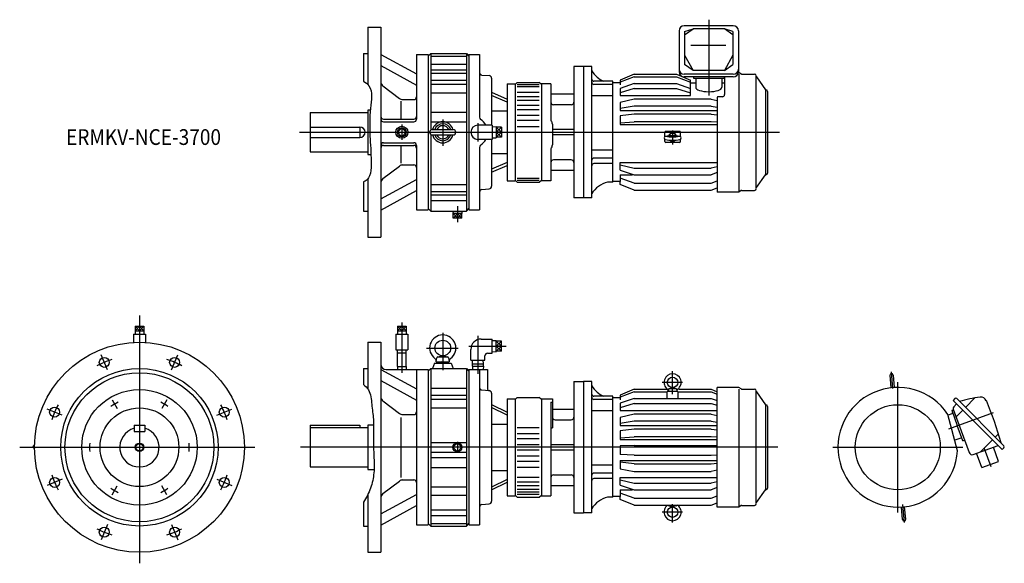
# Model space of a CAD drawing. Units: millimetres. Extents: x -228 to 1648, y -221 to 814.
import ezdxf

# ---------------------------------------------------------------- set-up
doc = ezdxf.new("R2010")
doc.units = ezdxf.units.MM
doc.styles.get("Standard").update_dxf_attribs({"font": 'ROMANS', "bigfont": 'EXTFONT'})

msp = doc.modelspace()

# ---------------------------------------------------------------- linework, layer by layer
at = {"color": 3, "linetype": 'Continuous'}
for p, q in [((1085, 814.4), (1085, 670.2)), ((578, 624.6), (578, 574.3)), ((500, 608.5), (491.5, 600)), ((500, 615), (500, 585.3)), ((508.5, 600), (500, 608.5)), ((645, 617.3), (645, 582.5)), ((679.8, 609.5), (689.8, 600)), ((679.8, 600), (689.8, 609.5)), ((1016, 603.5), (1016, 576.5)), ((305, 600), (1219.9, 600)), ((500, 591.5), (491.5, 600)), ((508.5, 600), (500, 591.5)), ((679.8, 600), (689.8, 590.5)), ((679.8, 590.5), (689.8, 600)), ((606, 459.3), (606, 428.5)), ((597.9, 436.3), (606, 445.4)), ((597.9, 445.4), (606, 436.3)), ((606, 436.3), (614.1, 445.4)), ((614.1, 436.3), (606, 445.4)), ((0, 251), (0, -221)), ((0, 231), (-8.1, 222)), ((-8.1, 231), (0, 222)), ((8.1, 231), (0, 222)), ((8.1, 222), (0, 231)), ((500, 231), (491.9, 222)), ((491.9, 231), (500, 222)), ((500, 237.6), (500, 141.6)), ((508.1, 231), (500, 222)), ((508.1, 222), (500, 231)), ((578, 218.3), (578, 146.9)), ((645, 212), (645, 139.8)), ((547.3, 189), (607.1, 189)), ((627.8, 192.7), (698.8, 192.7)), ((679.8, 202.2), (689.8, 192.7)), ((679.8, 192.7), (689.8, 202.2)), ((679.8, 192.7), (689.8, 183.2)), ((679.8, 183.2), (689.8, 192.7)), ((-61, 147.4), (-72.9, 176)), ((61, 147.4), (72.9, 176)), ((1016, 100.9), (1016, 144.7)), ((1432.6, 143.8), (1435.4, 111.9)), ((1035.2, 123.6), (996.4, 123.6)), ((1445.2, -124), (1445.2, 124)), ((-52.3, 90.6), (-42.6, 73.7)), ((52.3, 90.6), (42.6, 73.7)), ((-147.4, 61), (-176, 72.9)), ((147.4, 61), (176, 72.9)), ((1542.4, 35.4), (1627.6, 66.4)), ((-228.3, 0), (220, 0)), ((1216.6, 0), (307, 0)), ((606, 8.5), (597.5, 0)), ((606, -8.5), (597.5, 0)), ((606, 10.5), (606, -10.5)), ((614.5, 0), (606, 8.5)), ((614.5, 0), (606, -8.5)), ((1321.2, 0), (1569.2, 0)), ((1623, -37.5), (1610.4, -3)), ((-147.4, -61), (-176, -72.9)), ((-52.3, -90.6), (-42.6, -73.7)), ((52.3, -90.6), (42.6, -73.7)), ((147.4, -61), (176, -72.9)), ((1016, -143.6), (1016, -108.3)), ((1457.8, -143.5), (1454.7, -109)), ((1035.2, -123.6), (996.4, -123.6)), ((-61, -147.4), (-72.9, -176)), ((61, -147.4), (72.9, -176))]:
    msp.add_line(p, q, dxfattribs=at)
at = {"color": 7, "linetype": 'Continuous'}
for p, q in [((435, 800), (435, 691)), ((435, 800), (460, 800)), ((460, 800), (460, 400)), ((1028.3, 793), (1028.3, 715.4)), ((1131.7, 803), (1038.3, 803)), ((1039, 785.6), (1055, 796.8)), ((1039, 791.8), (1055, 796.8)), ((1039, 791.8), (1039, 729)), ((1115, 796.8), (1055, 796.8)), ((1131, 785.6), (1115, 796.8)), ((1131, 791.8), (1115, 796.8)), ((1131, 791.8), (1131, 729)), ((1141.7, 793), (1141.7, 715.4)), ((1117.3, 765.3), (1050.7, 765.3)), ((427, 750), (427, 697.4)), ((427, 750), (435, 750)), ((460, 748.1), (528, 711.2)), ((528, 748), (550, 748)), ((528, 748), (528, 625)), ((550, 745), (555, 750)), ((550, 748), (550, 452)), ((555, 750), (555, 604)), ((555, 750), (623, 750)), ((555, 745), (623, 745)), ((623, 750), (623, 450)), ((623, 750), (628, 745)), ((628, 748), (648, 748)), ((628, 748), (628, 452)), ((648, 748), (648, 628.7)), ((1039, 747), (1055, 717.6)), ((1131, 747), (1115, 717.6)), ((460, 726.9), (528, 690)), ((555, 729.7), (623, 729.7)), ((555, 718.9), (623, 718.9)), ((828, 725), (828, 475)), ((846, 725), (828, 725)), ((846, 725), (846, 475)), ((862, 725), (846, 725)), ((862, 475), (862, 725)), ((1055, 717.6), (1039, 729)), ((1115, 717.6), (1055, 717.6)), ((1115, 717.6), (1131, 729)), ((1142.4, 714), (1141.6, 714)), ((1146.9, 711), (1142.4, 714)), ((555, 712.5), (623, 712.5)), ((555, 699.2), (623, 699.2)), ((652.6, 709.1), (666.4, 707.9)), ((671, 702.9), (671, 613.5)), ((720, 695), (716, 691)), ((720, 695), (762, 695)), ((766, 691), (762, 695)), ((902, 697.3), (866, 697.3)), ((902, 505), (902, 697.3)), ((942.5, 710.5), (916, 699.5)), ((942.5, 705.8), (916, 695.4)), ((916, 699.5), (916, 690.2)), ((942.5, 710.5), (1023.5, 710.5)), ((942.5, 705.8), (1023.5, 705.8)), ((1023.5, 710.5), (1050, 699.5)), ((1023.5, 705.8), (1050, 695.4)), ((1131.7, 710.5), (1038.3, 710.5)), ((1131.7, 705.4), (1038.3, 705.4)), ((1050, 670.1), (1050, 699.5)), ((1056, 705.4), (1056, 702.8)), ((1056, 702.8), (1114, 702.8)), ((1060, 702.8), (1060, 685.7)), ((1110, 702.8), (1110, 685.7)), ((1114, 705.4), (1114, 702.8)), ((1115, 705.4), (1115, 671.8)), ((1142.4, 710.9), (1142.4, 488)), ((1148, 710.7), (1172.3, 710.7)), ((1175.5, 492.8), (1175.5, 707.5)), ((1175.9, 705.5), (1193.1, 680.9)), ((463.9, 688.3), (495.3, 664.4)), ((555, 691.5), (623, 691.5)), ((671, 676.2), (701, 663.3)), ((701, 692.5), (716, 692.5)), ((701, 692.5), (701, 507.5)), ((716, 692.5), (716, 507.5)), ((720, 691.3), (762, 691.3)), ((720, 687.2), (762, 687.2)), ((720, 676.2), (762, 676.2)), ((766, 692.5), (766, 507.5)), ((784, 692.5), (766, 692.5)), ((784, 692.5), (784, 623.6)), ((902, 691.3), (866, 691.3)), ((916, 694), (902, 694)), ((942.5, 693.1), (916, 683.7)), ((916, 683.7), (916, 670.1)), ((942.5, 683.4), (916, 675.4)), ((942.5, 693.1), (1023.5, 693.1)), ((942.5, 683.4), (1023.5, 683.4)), ((1023.5, 693.1), (1050, 683.7)), ((1023.5, 683.4), (1050, 675.4)), ((1050, 694), (1060, 694)), ((1110, 694), (1115, 694)), ((1193.1, 680.9), (1193.1, 518.9)), ((1197, 677.8), (1197, 522.2)), ((498, 659.1), (498, 625)), ((501.4, 662.3), (523, 662.3)), ((555, 675.4), (623, 675.4)), ((701, 657.3), (671, 670.3)), ((720, 668.4), (762, 668.4)), ((720, 661), (762, 661)), ((828, 672.5), (784, 672.5)), ((902, 669.7), (862, 669.7)), ((916, 670.1), (1050, 670.1)), ((942.5, 663.3), (916, 656.8)), ((916, 656.8), (916, 641.3)), ((1089.5, 663.3), (942.5, 663.3)), ((1089.5, 663.3), (1101, 660.5)), ((1101, 665.8), (1101, 486)), ((1111, 667.8), (1103, 667.8)), ((435, 642.5), (440.1, 642.5)), ((435, 642.4), (435, 557.5)), ((555, 638.4), (623, 638.4)), ((671, 640.6), (701, 640.6)), ((720, 651.8), (762, 651.8)), ((720, 643.1), (762, 643.1)), ((823, 652.5), (789, 652.5)), ((942.5, 649.9), (916, 645.3)), ((916, 641.3), (1101, 641.3)), ((1089.5, 649.9), (942.5, 649.9)), ((1089.5, 649.9), (1101, 647.9)), ((325, 637.5), (325, 562.5)), ((325, 637.5), (435, 637.5)), ((465, 625), (523, 625)), ((465, 620), (523, 620)), ((555, 620.1), (623, 620.1)), ((720, 632.5), (762, 632.5)), ((720, 623), (762, 623)), ((942.5, 634.7), (916, 631.1)), ((916, 631.1), (916, 614.8)), ((916, 618.2), (942.5, 619.6)), ((1089.5, 634.7), (942.5, 634.7)), ((1089.5, 619.6), (942.5, 619.6)), ((1089.5, 634.7), (1101, 633.1)), ((1101, 619), (1089.5, 619.6)), ((325, 610), (420, 610)), ((420, 610), (420, 590)), ((558, 605), (598, 605)), ((672, 613.5), (645, 613.5)), ((672, 613.5), (672, 586.5)), ((672, 610.5), (679.8, 610.7)), ((679.8, 610.7), (679.8, 589.3)), ((689.8, 609.5), (679.8, 609.5)), ((689.8, 609.5), (689.8, 590.5)), ((720, 611), (762, 611)), ((787, 615.3), (787, 575.9)), ((828, 605), (787, 605)), ((916, 614.8), (1101, 614.8)), ((1029, 601.8), (1003, 601.8)), ((325, 590), (420, 590)), ((555, 596), (555, 450)), ((558, 595), (598, 595)), ((672, 586.5), (645, 586.5)), ((671, 586.5), (671, 497.1)), ((672, 589.5), (679.8, 589.3)), ((689.8, 600), (679.8, 600)), ((689.8, 590.5), (679.8, 590.5)), ((828, 595), (787, 595)), ((1001, 591.7), (1001, 599.8)), ((1001, 582.7), (1001, 586.6)), ((1031, 591.7), (1031, 599.8)), ((1031, 582.7), (1031, 586.6)), ((465, 580), (523, 580)), ((465, 575), (523, 575)), ((498, 575), (498, 541.1)), ((528, 575), (528, 452)), ((648, 571.3), (648, 452)), ((784, 567.6), (784, 507.5)), ((902, 566.1), (862, 566.1)), ((1029, 580.7), (1003, 580.7)), ((325, 562.5), (435, 562.5)), ((435, 557.5), (441.3, 557.5)), ((671, 559.4), (701, 559.4)), ((823, 547.5), (789, 547.5)), ((902, 550.8), (866, 550.8)), ((463.9, 511.7), (495.3, 535.6)), ((501.4, 537.7), (523, 537.7)), ((701, 542.7), (671, 529.7)), ((671, 523.8), (701, 536.7)), ((828, 527.5), (784, 527.5)), ((902, 540.4), (866, 540.4)), ((916, 542.5), (1101, 542.5)), ((916, 527.9), (916, 542.5)), ((916, 537.9), (942.5, 531.4)), ((916, 527.9), (942.5, 518.8)), ((942.5, 531.4), (1089.5, 531.4)), ((1101, 534.2), (1089.5, 531.4)), ((435, 511), (435, 400)), ((460, 473.1), (528, 510)), ((701, 507.5), (716, 507.5)), ((716, 509), (720, 505)), ((720, 512.8), (762, 512.8)), ((720, 508.7), (762, 508.7)), ((762, 505), (766, 509)), ((784, 507.5), (766, 507.5)), ((916, 518.8), (939.7, 518.8)), ((916, 518.8), (916, 506.5)), ((942.5, 503.3), (916, 512.7)), ((942.5, 518.8), (1089.5, 518.8)), ((1101, 523.3), (1089.5, 518.8)), ((1089.5, 503.3), (1101, 507.4)), ((1175.9, 494.5), (1193.1, 519.1)), ((427, 505.4), (427, 450)), ((460, 451.9), (528, 488.8)), ((555, 500.8), (623, 500.8)), ((652.6, 490.9), (666.4, 492.1)), ((720, 505), (762, 505)), ((902, 505), (892, 505)), ((916, 506), (902, 506)), ((916, 500.5), (916, 506)), ((942.5, 489.5), (916, 500.5)), ((942.5, 503.3), (1089.5, 503.3)), ((942.5, 489.5), (1089.5, 489.5)), ((1089.5, 489.5), (1101, 494.3)), ((1146.9, 489), (1142.4, 486)), ((1148, 489.3), (1172.3, 489.3)), ((555, 487.5), (623, 487.5)), ((555, 481.1), (623, 481.1)), ((555, 470.3), (623, 470.3)), ((846, 475), (828, 475)), ((862, 475), (846, 475)), ((1142.4, 486), (1101, 486)), ((528, 452), (550, 452)), ((550, 455), (555, 450)), ((623, 450), (628, 455)), ((628, 452), (648, 452)), ((427, 450), (435, 450)), ((555, 450), (623, 450)), ((597.6, 450), (597.5, 445.4)), ((614.5, 445.4), (597.5, 445.4)), ((597.9, 436.3), (597.9, 445.4)), ((614.1, 436.3), (597.9, 436.3)), ((606, 436.3), (606, 445.4)), ((614.1, 436.3), (614.1, 445.4)), ((614.4, 450), (614.5, 445.4)), ((435, 400), (460, 400)), ((-8.1, 231), (8.1, 231)), ((-8.1, 231), (-8.1, 222)), ((0, 231), (0, 222)), ((8.1, 231), (8.1, 222)), ((491.9, 231), (508.1, 231)), ((491.9, 231), (491.9, 222)), ((500, 231), (500, 222)), ((508.1, 231), (508.1, 222)), ((-11.5, 215.3), (11.5, 215.3)), ((-11.5, 215.3), (-11.5, 199.7)), ((-8.5, 222), (8.5, 222)), ((-8.5, 222), (-8.3, 215.3)), ((8.5, 222), (8.3, 215.3)), ((11.5, 215.3), (11.5, 199.7)), ((488.5, 215.3), (511.5, 215.3)), ((488.5, 215.3), (488.5, 185.3)), ((491.5, 222), (508.5, 222)), ((491.5, 222), (491.7, 215.3)), ((508.5, 222), (508.3, 215.3)), ((511.5, 215.3), (511.5, 185.3)), ((435, 200), (435, 111.5)), ((435, 200), (460, 200)), ((460, 200), (460, -200)), ((651.5, 206.2), (672, 206.2)), ((672, 179.2), (672, 206.2)), ((672, 203.2), (679.8, 203.4)), ((679.8, 182), (679.8, 203.4)), ((689.8, 202.2), (679.8, 202.2)), ((689.8, 192.7), (679.8, 192.7)), ((689.8, 183.2), (689.8, 202.2)), ((488.5, 185.3), (511.5, 185.3)), ((491.6, 179.6), (491.8, 185.3)), ((491.6, 179.6), (508.4, 179.6)), ((491.6, 153.6), (491.6, 179.6)), ((508.4, 179.6), (508.2, 185.3)), ((508.4, 153.6), (508.4, 179.6)), ((565.5, 163), (566.8, 170.3)), ((568.3, 172), (577.6, 174)), ((568.8, 172), (587.2, 172)), ((578.4, 174), (587.7, 172)), ((589.2, 170.3), (590.5, 163)), ((631.5, 165.7), (631.5, 186.2)), ((658.5, 165.7), (658.5, 174.2)), ((663.5, 179.2), (672, 179.2)), ((672, 182.2), (679.8, 182)), ((689.8, 183.2), (679.8, 183.2)), ((491.6, 153.6), (491.8, 148)), ((491.6, 153.6), (508.4, 153.6)), ((508.4, 153.6), (508.2, 148)), ((562, 160), (558.4, 150)), ((562, 160), (594, 160)), ((565.5, 163), (590.5, 163)), ((567.3, 163), (567.3, 160)), ((578, 160), (575, 163)), ((578, 163), (581, 160)), ((588.8, 163), (588.8, 160)), ((594, 160), (597.6, 150)), ((631.5, 165.7), (658.5, 165.7)), ((634.4, 158.8), (634.7, 165.7)), ((634.4, 154.8), (634.4, 158.8)), ((634.4, 158.8), (655.6, 158.8)), ((634.4, 154.8), (655.6, 154.8)), ((634.4, 154.8), (634.7, 148)), ((655.6, 158.8), (655.3, 165.7)), ((655.6, 154.8), (655.3, 148)), ((655.6, 154.8), (655.6, 158.8)), ((427, 150), (427, 119.4)), ((427, 150), (435, 150)), ((460, 148.1), (528, 111.2)), ((470, 148), (550, 148)), ((528, 148), (528, -148)), ((550, 145), (555, 150)), ((550, 148), (550, -148)), ((555, 150), (555, -150)), ((555, 150), (623, 150)), ((623, 150), (623, -150)), ((623, 150), (628, 145)), ((628, 148), (663, 148)), ((628, 148), (628, -148)), ((648, 148), (648, -148)), ((663, 148), (663, 112.7)), ((1430.1, 137.1), (1432.1, 113.2)), ((1436.3, 137.6), (1438.4, 113.8)), ((460, 126.9), (528, 90)), ((828, 125), (846, 125)), ((828, 125), (828, -125)), ((846, 125), (846, -125)), ((862, 125), (846, 125)), ((862, -125), (862, 125)), ((1009.1, 111.6), (1016, 113.6)), ((1022.9, 111.6), (1016, 113.6)), ((1101, -114), (1101, 114)), ((1142.4, 114), (1101, 114)), ((1146.9, 111), (1142.4, 114)), ((555, 112.5), (623, 112.5)), ((555, 99.2), (623, 99.2)), ((652.6, 109.1), (666.4, 107.9)), ((671, 102.9), (671, -102.9)), ((720, 95), (716, 91)), ((720, 95), (762, 95)), ((766, 91), (762, 95)), ((902, 97.3), (866, 97.3)), ((902, -95), (902, 97.3)), ((916, 94), (902, 94)), ((942.5, 110.5), (916, 99.5)), ((942.5, 105.8), (916, 95.4)), ((916, 99.5), (916, 90.2)), ((942.5, 110.5), (1004.9, 110.5)), ((942.5, 105.8), (1004.2, 105.8)), ((1006, 93.1), (1006, 105.7)), ((1007, 106.7), (1025, 106.7)), ((1008.4, 110.7), (1008, 106.7)), ((1022.6, 111.6), (1009.4, 111.6)), ((1023.6, 110.7), (1024, 106.7)), ((1026, 105.7), (1026, 93.1)), ((1027.6, 105.8), (1089.5, 105.8)), ((1027.9, 110.5), (1089.5, 110.5)), ((1089.5, 110.5), (1101, 105.7)), ((1089.5, 105.8), (1101, 101.3)), ((1142.4, 110.9), (1142.4, -112)), ((1148, 110.7), (1172.3, 110.7)), ((1175.5, -107.2), (1175.5, 107.5)), ((1175.9, 105.5), (1193.1, 80.9)), ((1592.2, 93.9), (1574.2, 76)), ((463.9, 88.3), (495.3, 64.4)), ((555, 91.5), (623, 91.5)), ((555, 75.4), (623, 75.4)), ((671, 81.3), (701, 66.7)), ((701, 61.1), (671, 75.8)), ((701, 92.5), (716, 92.5)), ((701, 92.5), (701, -92.5)), ((716, 92.5), (716, -92.5)), ((766, 92.5), (766, -92.5)), ((766, 92.5), (787, 92.5)), ((784, 86.1), (787, 86.1)), ((784, 86.1), (784, -92.5)), ((787, 92.5), (787, 36.8)), ((902, 91.3), (866, 91.3)), ((942.5, 93.1), (916, 83.7)), ((916, 83.7), (916, 70.1)), ((942.5, 83.4), (916, 75.4)), ((942.5, 93.1), (1089.5, 93.1)), ((942.5, 83.4), (1089.5, 83.4)), ((1089.5, 93.1), (1101, 89)), ((1089.5, 83.4), (1101, 79.9)), ((1193.1, 80.9), (1193.1, -81.1)), ((1197, 77.8), (1197, -77.8)), ((1553.8, 92.6), (1550.6, 89.4)), ((1550.6, 89.4), (1644.2, -4.2)), ((1551.9, 77.2), (1557.3, 82.7)), ((1557.6, 92.6), (1647.4, 2.8)), ((498, 56.5), (498, -57.6)), ((501.4, 62.3), (523, 62.3)), ((787, 72.5), (828, 72.5)), ((902, 69.7), (862, 69.7)), ((916, 70.1), (1101, 70.1)), ((942.5, 63.3), (916, 56.8)), ((916, 56.8), (916, 41.3)), ((1089.5, 63.3), (942.5, 63.3)), ((1089.5, 63.3), (1101, 60.5)), ((1559, -6.7), (1540.4, 62.7)), ((1548.3, 63.7), (1540.9, 61)), ((1548, 70.4), (1549.5, 70.9)), ((1548, 70.4), (1558.6, 41.3)), ((1549.5, 70.9), (1551.3, 71.6)), ((1550.9, 72.8), (1581.1, -10.1)), ((1569.1, 70.9), (1556.3, 58)), ((-10, 42), (-10, 30)), ((-10, 42), (10, 42)), ((10, 42), (10, 30)), ((325, 42), (325, -37.5)), ((325, 42), (420, 42)), ((420, 42), (420, 37.5)), ((435, 42.5), (446.3, 42.5)), ((435, 42.4), (435, -42.5)), ((671, 44.1), (701, 44.1)), ((720, 37.7), (762, 37.7)), ((792, 52.5), (823, 52.5)), ((942.5, 49.9), (916, 45.3)), ((916, 41.3), (1101, 41.3)), ((1089.5, 49.9), (942.5, 49.9)), ((1089.5, 49.9), (1101, 47.9)), ((1569.2, 12.1), (1558.6, 41.3)), ((-10, 30), (10, 30)), ((325, 37.5), (435, 37.5)), ((720, 26.2), (762, 26.2)), ((784, 36.8), (787, 36.8)), ((942.5, 34.7), (916, 31.1)), ((916, 31.1), (916, 14.8)), ((916, 18.2), (942.5, 19.6)), ((1089.5, 34.7), (942.5, 34.7)), ((1089.5, 19.6), (942.5, 19.6)), ((1089.5, 34.7), (1101, 33.1)), ((1101, 19), (1089.5, 19.6)), ((1637, 25.6), (1630.8, 19.4)), ((-199.9, 5.1), (-202.2, 2.8)), ((555, 9.4), (623, 9.4)), ((720, 16.5), (762, 16.5)), ((720, 5), (762, 5)), ((784, 5), (828, 5)), ((916, 14.8), (1101, 14.8)), ((942.5, 3.4), (916, 2.9)), ((916, 2.9), (916, -13.6)), ((942.5, 3.4), (1089.5, 3.4)), ((1089.5, 3.4), (1101, 3.2)), ((1565.1, 17.5), (1553.7, 13.3)), ((1569.2, 12.1), (1570.7, 12.7)), ((1570.7, 12.7), (1572.5, 13.4)), ((1588.8, -13.7), (1636.4, 3.6)), ((1625.7, 14.3), (1602.8, -8.6)), ((1637.2, -26.9), (1627.3, 0.3)), ((-202.2, -1), (-200, -3.3)), ((555, -9.4), (623, -9.4)), ((720, -5), (762, -5)), ((720, -16.5), (762, -16.5)), ((784, -5), (828, -5)), ((942.5, -15.3), (916, -13.6)), ((942.5, -15.3), (1089.5, -15.3)), ((1089.5, -15.3), (1101, -14.6)), ((1605.3, -38.6), (1595.4, -11.3)), ((1647.4, -1), (1644.2, -4.2)), ((325, -37.5), (435, -37.5)), ((555, -19.3), (623, -19.3)), ((720, -26.2), (762, -26.2)), ((902, -33.9), (862, -33.9)), ((916, -25.1), (1101, -25.1)), ((916, -25.1), (916, -41.1)), ((942.5, -31.3), (916, -28.6)), ((942.5, -31.3), (1089.5, -31.3)), ((1089.5, -31.3), (1101, -30.1)), ((1605.3, -38.6), (1637.2, -26.9)), ((435, -42.5), (447.1, -42.5)), ((555, -38.4), (623, -38.4)), ((671, -44.1), (701, -44.1)), ((720, -37.7), (762, -37.7)), ((789, -52.5), (823, -52.5)), ((902, -49.2), (866, -49.2)), ((916, -41.1), (942.5, -45.9)), ((942.5, -45.9), (1089.5, -45.9)), ((1101, -43.8), (1089.5, -45.9)), ((463.9, -88.3), (495.3, -64.4)), ((501.4, -62.3), (523, -62.3)), ((701, -61.1), (671, -75.8)), ((671, -81.3), (701, -66.7)), ((720, -56.7), (762, -56.7)), ((720, -66), (762, -66)), ((720, -72.8), (762, -72.8)), ((784, -72.5), (828, -72.5)), ((902, -59.6), (866, -59.6)), ((916, -57.5), (1101, -57.5)), ((916, -72.1), (916, -57.5)), ((916, -62.1), (942.5, -68.6)), ((916, -72.1), (942.5, -81.2)), ((942.5, -68.6), (1089.5, -68.6)), ((1101, -65.8), (1089.5, -68.6)), ((435, -90.5), (435, -200)), ((460, -126.9), (528, -90)), ((555, -75.4), (623, -75.4)), ((555, -91.5), (623, -91.5)), ((701, -92.5), (716, -92.5)), ((716, -91), (720, -95)), ((720, -79.7), (762, -79.7)), ((720, -84.7), (762, -84.7)), ((720, -89.3), (762, -89.3)), ((762, -95), (766, -91)), ((766, -92.5), (784, -92.5)), ((916, -81.2), (939.7, -81.2)), ((916, -81.2), (916, -93.5)), ((942.5, -96.7), (916, -87.3)), ((942.5, -81.2), (1089.5, -81.2)), ((1101, -76.7), (1089.5, -81.2)), ((1089.5, -96.7), (1101, -92.6)), ((1175.9, -105.5), (1193.1, -80.9)), ((427, -104.6), (427, -150)), ((460, -148.1), (528, -111.2)), ((652.6, -109.1), (666.4, -107.9)), ((720, -95), (762, -95)), ((902, -95), (892, -95)), ((916, -94), (902, -94)), ((916, -99.5), (916, -94)), ((942.5, -110.5), (916, -99.5)), ((942.5, -96.7), (1089.5, -96.7)), ((942.5, -110.5), (1089.5, -110.5)), ((1008.4, -110.7), (1008.3, -110.5)), ((1009.1, -111.6), (1016, -113.6)), ((1022.6, -111.6), (1009.4, -111.6)), ((1022.9, -111.6), (1016, -113.6)), ((1023.6, -110.7), (1023.7, -110.5)), ((1089.5, -110.5), (1101, -105.7)), ((1146.9, -111), (1142.4, -114)), ((1148, -110.7), (1172.3, -110.7)), ((555, -118.9), (623, -118.9)), ((555, -129.7), (623, -129.7)), ((828, -125), (846, -125)), ((862, -125), (846, -125)), ((1142.4, -114), (1101, -114)), ((1454.1, -137.6), (1452, -113.8)), ((1460.4, -137.1), (1458.3, -113.2)), ((427, -150), (435, -150)), ((528, -148), (550, -148)), ((550, -145), (555, -150)), ((555, -145), (623, -145)), ((555, -150), (623, -150)), ((623, -150), (628, -145)), ((628, -148), (648, -148)), ((435, -200), (460, -200))]:
    msp.add_line(p, q, dxfattribs=at)
for centre, radius in [((500, 600), 11.5), ((500, 600), 8.54), ((0, 0), 200), ((578, 189), 15), ((-67, 161.7), 9.5), ((67, 161.7), 9.5), ((0, 0), 150), ((0, 0), 142), ((0, 0), 110), ((-161.7, 67), 9.5), ((161.7, 67), 9.5), ((1445.2, 0), 81), ((0, 0), 75), ((0, 0), 7), ((606, 0), 8.54), ((-161.7, -67), 9.5), ((161.7, -67), 9.5), ((-67, -161.7), 9.5), ((67, -161.7), 9.5)]:
    msp.add_circle(centre, radius, dxfattribs=at)
at = {"color": 3, "linetype": 'Continuous'}
msp.add_circle((0, 0), 8, dxfattribs=at)
at = {"color": 7, "linetype": 'Continuous'}
for centre, radius, start, end in [((1038.3, 793), 10, 90, 180), ((1131.7, 793), 10, 0, 90), ((653, 714.1), 5, 180, 265), ((904.4, 743.4), 50, 211.9058, 247.436), ((1038.3, 720.5), 10, 180, 270), ((1038.3, 715.4), 10, 180, 270), ((1131.7, 720.5), 10, 270, 0), ((1131.7, 715.4), 10, 270, 0), ((470, 696.3), 10, 180, 232.6509), ((666, 702.9), 5, 0, 85), ((866, 701.3), 4, 180, 270), ((866, 695.3), 4, 180, 270), ((1148, 712.7), 2, 236.3099, 270), ((1172.3, 707.5), 3.2, 360, 90), ((1177.5, 706.6), 2, 180, 215), ((1194, 683), 2, 215, 270), ((1193.8, 677.8), 3.2, 360, 90), ((501.4, 672.3), 10, 232.6508, 270), ((523, 667.3), 5, 270, 0), ((789, 657.5), 5, 180, 270), ((823, 657.5), 5, 270, 0), ((1103, 665.8), 2, 90, 180), ((1111, 671.8), 4, 270, 0), ((465, 630), 5, 180, 270), ((465, 625), 5, 180, 270), ((523, 630), 5, 270, 0), ((523, 625), 5, 270, 0), ((578, 600), 20.1, 14.3793, 165.6207), ((653, 628.7), 5, 180, 235.1501), ((633, 600), 30, 26.7437, 55.1501), ((786, 623.6), 2, 180, 219.7151), ((776, 615.3), 11, 0, 39.7151), ((420, 600), 10, 270, 90), ((558, 600), 5, 90, 270), ((578, 600), 16, 18.21, 161.79), ((578, 600), 12.5, 23.5782, 156.4218), ((598, 600), 5, 270, 90), ((645, 600), 13.5, 90, 270), ((1003, 599.8), 2, 90, 180), ((1029, 599.8), 2, 0, 90), ((578, 600), 20.1, 194.3793, 345.6207), ((578, 600), 16, 198.21, 341.79), ((578, 600), 12.5, 203.5782, 336.4218), ((633, 600), 30, 304.8499, 333.2563), ((1003, 582.7), 2, 180, 270), ((1016, 514.9), 78.5, 79.7705, 100.2295), ((1016, 663.4), 78.5, 259.7705, 280.2295), ((1016, 663.4), 72.2, 259.7705, 280.2295), ((1016, 514.9), 78, 82.6376, 97.3624), ((1016, 663.4), 71.8, 261.996, 278.004), ((1029, 582.7), 2, 270, 0), ((465, 575), 5, 90, 180), ((465, 570), 5, 90, 180), ((523, 575), 5, 0, 90), ((523, 570), 5, 0, 90), ((653, 571.3), 5, 124.8499, 180), ((786, 567.6), 2, 140.2849, 180), ((776, 575.9), 11, 320.2849, 0), ((789, 542.5), 5, 90, 180), ((823, 542.5), 5, 0, 90), ((866, 546.8), 4, 90, 180), ((501.4, 527.7), 10, 90, 127.3492), ((523, 532.7), 5, 0, 90), ((866, 536.4), 4, 90, 180), ((470, 503.7), 10, 127.3492, 180), ((1194, 517), 2, 90, 145), ((1193.8, 522.2), 3.2, 270, 360), ((653, 485.9), 5, 95, 180), ((666, 497.1), 5, 275, 0), ((904.4, 456.6), 50, 104.4135, 148.0942), ((1148, 487.3), 2, 90, 123.6901), ((1172.3, 492.5), 3.2, 270, 360), ((1177.5, 493.4), 2, 145, 180), ((578, 189), 25, 306.4238, 233.5761), ((651.5, 186.2), 20, 90, 180), ((559.6, 164.1), 6, 349.8636, 53.5762), ((568.8, 170), 2, 90, 170), ((587.2, 170), 2, 10, 90), ((596.4, 164.1), 6, 126.4239, 190), ((663.5, 174.2), 5, 90, 180), ((470, 158), 10, 180, 270), ((1433.2, 137.3), 3.15, 5, 185), ((653, 114.1), 5, 180, 265), ((668, 112.7), 5, 180, 258.463), ((904.4, 143.4), 50, 211.9058, 247.436), ((1445.2, 0), 114, 33.3551, 356.6448), ((470, 96.3), 10, 180, 232.6509), ((666, 102.9), 5, 0, 85), ((866, 101.3), 4, 180, 270), ((866, 95.3), 4, 180, 270), ((1007, 105.7), 1, 90, 180), ((1004, 107.2), 4, 354.981, 55.4174), ((1009.4, 110.6), 1, 90, 175), ((1022.6, 110.6), 1, 5, 90), ((1028, 107.2), 4, 124.5826, 185.019), ((1025, 105.7), 1, 0, 90), ((1148, 112.7), 2, 236.3099, 270), ((1172.3, 107.5), 3.2, 360, 90), ((1177.5, 106.6), 2, 180, 215), ((1642.5, -203), 301.2, 97.6991, 105.3442), ((1603.6, 84.3), 11.2, 23.2789, 97.6991), ((1194, 83), 2, 215, 270), ((1193.8, 77.8), 3.2, 360, 90), ((1554.8, 74.3), 4.2, 135, 200), ((1555.7, 90.7), 2.7, 45, 135), ((1061.7, -148.8), 601.2, 15.142, 23.2789), ((501.4, 72.3), 10, 232.6508, 270), ((523, 67.3), 5, 270, 0), ((792, 57.5), 5, 180, 270), ((823, 57.5), 5, 270, 0), ((1547.6, 65.6), 2, 290, 20), ((0, 0), 37.5, 105.466, 74.534), ((-200.3, 0.9), 2.7, 135, 225), ((1565.8, 15.6), 2, 20, 110), ((1645.5, 0.9), 2.7, 315, 45), ((1586.7, -8.1), 6, 200, 290), ((789, -57.5), 5, 90, 180), ((823, -57.5), 5, 0, 90), ((866, -53.2), 4, 90, 180), ((501.4, -72.3), 10, 90, 127.3492), ((523, -67.3), 5, 0, 90), ((866, -63.6), 4, 90, 180), ((470, -96.3), 10, 127.3492, 180), ((1194, -83), 2, 90, 145), ((1193.8, -77.8), 3.2, 270, 360), ((653, -114.1), 5, 95, 180), ((666, -102.9), 5, 275, 0), ((904.4, -143.4), 50, 104.4135, 148.0942), ((1009.4, -110.6), 1, 185, 270), ((1022.6, -110.6), 1, 270, 355), ((1148, -112.7), 2, 90, 123.6901), ((1172.3, -107.5), 3.2, 270, 360), ((1177.5, -106.6), 2, 145, 180), ((1457.2, -137.3), 3.15, 185, 5)]:
    msp.add_arc(centre, radius, start, end, dxfattribs=at)
at = {"color": 3, "linetype": 'Continuous'}
for radius, start, end in [(175, 107.4236, 117.5765), (175, 62.4236, 72.5765), (175, 152.4236, 162.5765), (95, 115.1694, 124.8306), (95, 55.1694, 64.8306), (175, 17.4236, 27.5765), (95, 175.1694, 184.8306), (95, 355.1694, 4.8306), (175, 197.4236, 207.5765), (175, 332.4236, 342.5765), (95, 235.1694, 244.8306), (95, 295.1694, 304.8306), (175, 242.4236, 252.5765), (175, 287.4236, 297.5765)]:
    msp.add_arc((0, 0), radius, start, end, dxfattribs=at)
at = {"color": 7, "linetype": 'Continuous'}
for centre, major_axis, ratio, start_param, end_param in [((1085, 685.7), (25, 0), 0.336548, 3.141593, 6.283185), ((1002.9, 589.2), (3.15, 0), 0.996195, 1.826878, 4.456303), ((1016, 590.7), (8, 0), 0.996195, 0.31012, 2.831472), ((1016, 590.3), (7.58, 0), 0.996195, 0.39478, 2.746812), ((1016, 590.7), (8, 0), 0.996195, 3.913023, 5.511755), ((1029.2, 589.2), (-3.15, 0), 0.996195, 1.826882, 4.456307), ((1016, 123.6), (-16.3, 0), 0.996195, 2.20736, 7.217418), ((1016, -123.6), (-16.3, 0), 0.996195, 5.349268, 10.358696)]:
    msp.add_ellipse(centre, major_axis=major_axis, ratio=ratio, start_param=start_param, end_param=end_param, dxfattribs=at)
for centre in [(1016, 123.6), (1016, -123.6)]:
    msp.add_ellipse(centre, major_axis=(-10, 0), ratio=0.996195, dxfattribs=at)
at = {"color": 3, "linetype": 'Continuous'}
for points, knots in [([(427, 697.4), (430.8, 695), (446.3, 682.2), (438.2, 640.9), (438.7, 593.5), (442.4, 550.2), (441.2, 511.3), (428, 505.8), (427, 505.4)], [0, 0, 0, 0, 13.516435, 56.440286, 109.249898, 158.20799, 197.230602, 200.369255, 200.369255, 200.369255, 200.369255]), ([(427, 119.4), (430.7, 116.7), (441, 106.2), (442.2, 81.2), (447.3, 50.1), (445.3, 17.1), (446.7, -16.7), (448.1, -47.9), (441.6, -78.3), (432.4, -96.2), (427, -104.6)], [0, 0, 0, 0, 13.76327, 42.13207, 70.752657, 109.470203, 140.296373, 172.692715, 202.604055, 232.48656, 232.48656, 232.48656, 232.48656])]:
    msp.add_open_spline(points, degree=3, knots=knots, dxfattribs=at)

# ---------------------------------------------------------------- texts
at = {"color": 7, "insert": (-140, 575.9), "char_height": 30, "attachment_point": 7}
msp.add_mtext('{\\W0.888889;ERMKV-NCE-3700}', dxfattribs=at)

doc.saveas('drawing.dxf')
